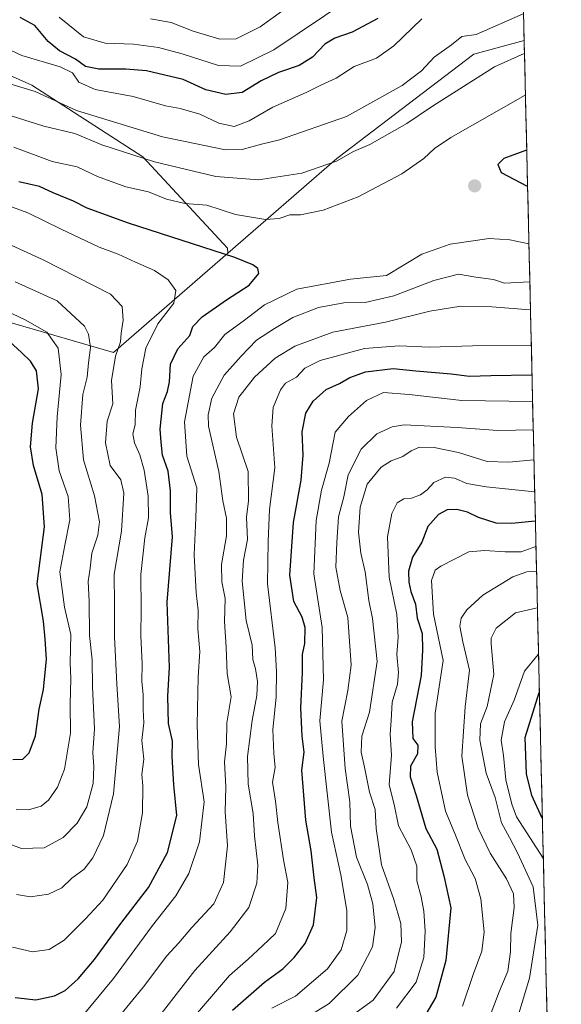
# Model space of a CAD drawing. Units: metres. Extents: x 658510 to 661974, y 4734880 to 4737272.
# Drawn here: x 661821 to 661974, y 4735133 to 4735411 of the extents above; entities that cross this region are included whole.
import ezdxf

# ---------------------------------------------------------------- set-up
doc = ezdxf.new("R2010")
doc.units = ezdxf.units.M
doc.header["$MEASUREMENT"] = 0
for name, color, linetype, lineweight in [('Arbolado forestal CxS', 92, 'Continuous', 0), ('Carátula', 7, 'Continuous', 5), ('Curva de nivel maestra', 36, 'Continuous', 30), ('Curva de nivel normal', 36, 'Continuous', 0), ('Municipio CxS', 142, 'Continuous', 0), ('Punto de cota en terreno', 7, 'Continuous', 0)]:
    doc.layers.add(name, color=color, linetype=linetype, lineweight=lineweight)

# ---------------------------------------------------------------- blocks, each defined once
blk = doc.blocks.new('*U177')
at = {"layer": 'Curva de nivel normal', "color": 36, "linetype": 'Continuous', "lineweight": 0}
for points in [[(661813.8, 4735404.24, 855), (661821.4, 4735400.83, 855), (661832.18, 4735397.62, 855), (661835.61, 4735395.88, 855), (661837.48, 4735393.23, 855), (661842.01, 4735391.18, 855), (661852.77, 4735389.19, 855), (661861.92, 4735386.62, 855), (661866.02, 4735385.8, 855), (661871.55, 4735384.21, 855), (661876.99, 4735381.7, 855), (661881.24, 4735380.79, 855), (661885.56, 4735382.4, 855), (661892.24, 4735386.22, 855), (661901.58, 4735390.37, 855), (661905.73, 4735392.43, 855), (661910.07, 4735394.42, 855), (661915.12, 4735397.69, 855), (661921.44, 4735400.02, 855), (661926.36, 4735403.5, 855), (661934.24, 4735411.11, 855)], [(661965.15, 4735318.99, 855), (661965.08, 4735318.98, 855), (661948.54, 4735318.81, 855), (661936.41, 4735318.5, 855), (661927.9, 4735318.84, 855), (661918.08, 4735318.08, 855), (661905.58, 4735314.7, 855), (661901.25, 4735312.51, 855), (661898.92, 4735309.98, 855), (661895.82, 4735308.33, 855), (661894.32, 4735306.45, 855), (661892.32, 4735301.42, 855), (661891.94, 4735296.32, 855), (661892.77, 4735284.4, 855), (661891.26, 4735272.69, 855), (661890.92, 4735263.69, 855), (661890.7, 4735251.69, 855), (661892.87, 4735233.65, 855), (661893.21, 4735226.89, 855), (661893.14, 4735219.65, 855), (661892.23, 4735210.54, 855), (661892.45, 4735203.78, 855), (661892.84, 4735199.88, 855), (661892.14, 4735195.68, 855), (661892.94, 4735190.32, 855), (661893.57, 4735184.34, 855), (661895.23, 4735173.74, 855), (661896.47, 4735167.37, 855), (661895.86, 4735160.02, 855), (661892.92, 4735152.97, 855), (661889.29, 4735149.47, 855), (661885.26, 4735145.77, 855), (661880, 4735141.17, 855), (661870.95, 4735130.62, 855)]]:
    blk.add_polyline3d(points, dxfattribs=at)
blk = doc.blocks.new('*U184')
at = {"layer": 'Curva de nivel normal', "color": 36, "linetype": 'Continuous', "lineweight": 0}
for points in [[(661819.1, 4735374.93, 870), (661829.9, 4735370.9, 870), (661836.97, 4735369.4, 870), (661842.7, 4735366.68, 870), (661850.7, 4735363.73, 870), (661857.06, 4735362.3, 870), (661862.16, 4735360.25, 870), (661867.4, 4735359.05, 870), (661873.58, 4735358.52, 870), (661881.62, 4735355.91, 870), (661890.16, 4735354.51, 870), (661893.96, 4735354.77, 870), (661897, 4735355.85, 870), (661900.04, 4735355.8, 870), (661906.44, 4735357.11, 870), (661916.28, 4735360.88, 870), (661928.62, 4735367.37, 870), (661934.84, 4735371.76, 870), (661937.86, 4735374.58, 870), (661942.48, 4735377.65, 870), (661963.43, 4735389.63, 870), (661963.49, 4735389.66, 870)], [(661964.47, 4735347.66, 870), (661964.41, 4735347.65, 870), (661959.12, 4735348.78, 870), (661953.27, 4735349.17, 870), (661942.27, 4735347.52, 870), (661934.26, 4735344.73, 870), (661929.27, 4735341.76, 870), (661924.3, 4735338.66, 870), (661914.1, 4735337.69, 870), (661898.96, 4735334.82, 870), (661889.8, 4735330.42, 870), (661884.22, 4735326.08, 870), (661878.69, 4735322.02, 870), (661875.74, 4735318.35, 870), (661872.68, 4735315.76, 870), (661869.67, 4735310.31, 870), (661867.29, 4735297.42, 870), (661867.96, 4735287.75, 870), (661870.71, 4735278.8, 870), (661870.47, 4735270.24, 870), (661869.98, 4735259.88, 870), (661870.56, 4735249.12, 870), (661871.16, 4735244.26, 870), (661871.02, 4735239.01, 870), (661871.55, 4735232.55, 870), (661871.1, 4735225.43, 870), (661870.8, 4735211.9, 870), (661871.25, 4735200.69, 870), (661872.82, 4735190.1, 870), (661871.52, 4735178.9, 870), (661868.52, 4735169.94, 870), (661864.8, 4735163.62, 870), (661858.25, 4735155.22, 870), (661847.25, 4735140.32, 870), (661836.92, 4735127.75, 870)]]:
    blk.add_polyline3d(points, dxfattribs=at)
blk = doc.blocks.new('*U189')
at = {"layer": 'Curva de nivel normal', "color": 36, "linetype": 'Continuous', "lineweight": 0}
blk.add_polyline3d([(661965.91, 4735286.64, 835), (661965.84, 4735286.64, 835), (661958.8, 4735286, 835), (661952.72, 4735286.21, 835), (661944.63, 4735288.73, 835), (661937.76, 4735290.18, 835), (661933.58, 4735290.24, 835), (661931.25, 4735289.26, 835), (661928.92, 4735287.61, 835), (661925.58, 4735286.42, 835), (661922.74, 4735284.59, 835), (661918.8, 4735279.8, 835), (661916.86, 4735273.31, 835), (661916.4, 4735266.26, 835), (661917.06, 4735260.35, 835), (661918.26, 4735255.02, 835), (661919.32, 4735247.02, 835), (661920.36, 4735241.92, 835), (661921.64, 4735229.71, 835), (661919.48, 4735215.47, 835), (661917.33, 4735208.69, 835), (661917.1, 4735204.15, 835), (661918.08, 4735199.9, 835), (661919.48, 4735192.88, 835), (661921.05, 4735188.02, 835), (661921.41, 4735182.63, 835), (661922.89, 4735172.34, 835), (661926.32, 4735162.58, 835), (661928.32, 4735155.84, 835), (661928.5, 4735150.62, 835), (661926.44, 4735142.28, 835), (661920.56, 4735134.19, 835), (661911.56, 4735127.72, 835)], dxfattribs=at)
blk = doc.blocks.new('*U195')
at = {"layer": 'Curva de nivel normal', "color": 36, "linetype": 'Continuous', "lineweight": 0}
blk.add_polyline3d([(661966.65, 4735255.14, 815), (661966.58, 4735255.15, 815), (661963.89, 4735255.08, 815), (661959.92, 4735253.67, 815), (661951.49, 4735248.45, 815), (661946.94, 4735244.35, 815), (661945.38, 4735242.02, 815), (661944.98, 4735239.7, 815), (661945.81, 4735235.32, 815), (661947.74, 4735227.33, 815), (661946.51, 4735216.93, 815), (661945.54, 4735203.02, 815), (661947.15, 4735192.02, 815), (661950.11, 4735182.69, 815), (661953.57, 4735175.62, 815), (661958.14, 4735168.43, 815), (661960.09, 4735164.19, 815), (661960.32, 4735160.29, 815), (661959.38, 4735152.96, 815), (661959.29, 4735147.82, 815), (661958.57, 4735142.39, 815), (661956.1, 4735136.48, 815), (661952.08, 4735125.87, 815)], dxfattribs=at)
blk = doc.blocks.new('*U197')
at = {"layer": 'Curva de nivel normal', "color": 36, "linetype": 'Continuous', "lineweight": 0}
blk.add_polyline3d([(661818.68, 4735149.08, 880), (661824.33, 4735147.82, 880), (661829.03, 4735148.46, 880), (661833.3, 4735151.08, 880), (661839.33, 4735157.1, 880), (661844.23, 4735162.35, 880), (661851.1, 4735172.44, 880), (661853.98, 4735179.02, 880), (661855.38, 4735187.04, 880), (661855.53, 4735194.64, 880), (661855.27, 4735197.87, 880), (661855.8, 4735202.22, 880), (661855.24, 4735207.5, 880), (661855.75, 4735212.48, 880), (661855.62, 4735216.24, 880), (661855.61, 4735220.37, 880), (661855.27, 4735224.16, 880), (661855.33, 4735229.13, 880), (661854.9, 4735237, 880), (661854.99, 4735244.53, 880), (661854.98, 4735254.34, 880), (661856.04, 4735264.69, 880), (661857.06, 4735270.35, 880), (661857.05, 4735276.45, 880), (661855.91, 4735283.74, 880), (661854.68, 4735288.05, 880), (661853.12, 4735291.43, 880), (661852.7, 4735294.02, 880), (661853.3, 4735296.59, 880), (661853.42, 4735300.73, 880), (661854.76, 4735307.29, 880), (661855.2, 4735312.34, 880), (661856.35, 4735318.23, 880), (661859.7, 4735325.09, 880), (661864.25, 4735330.93, 880), (661864.84, 4735334.5, 880), (661862.63, 4735337.5, 880), (661858.84, 4735340.08, 880), (661853.42, 4735342.46, 880), (661848.56, 4735344.72, 880), (661843.22, 4735346.69, 880), (661832.49, 4735351.74, 880), (661823.09, 4735356.35, 880), (661808.15, 4735361.84, 880)], dxfattribs=at)
blk = doc.blocks.new('*U198')
at = {"layer": 'Curva de nivel normal', "color": 36, "linetype": 'Continuous', "lineweight": 0}
blk.add_polyline3d([(661927.14, 4735131.91, 830), (661932.69, 4735139.24, 830), (661934.78, 4735146.25, 830), (661935.18, 4735153.66, 830), (661934.83, 4735159.27, 830), (661934.11, 4735163.36, 830), (661932.86, 4735167.87, 830), (661932.84, 4735172.02, 830), (661931.2, 4735176.61, 830), (661927.66, 4735183.34, 830), (661926.46, 4735189.4, 830), (661925.01, 4735194.97, 830), (661925.68, 4735203.31, 830), (661925.34, 4735209.28, 830), (661925.64, 4735213.08, 830), (661925.91, 4735218.27, 830), (661927.35, 4735223.39, 830), (661927.65, 4735226.69, 830), (661927.22, 4735231.76, 830), (661927.59, 4735236.66, 830), (661927.2, 4735242.99, 830), (661925.05, 4735253.58, 830), (661924.52, 4735264.91, 830), (661925.75, 4735271.49, 830), (661927.32, 4735274.56, 830), (661929.18, 4735275.69, 830), (661931.36, 4735275.86, 830), (661933.86, 4735276.8, 830), (661935.78, 4735278.2, 830), (661937.68, 4735280.24, 830), (661940.92, 4735281.8, 830), (661943.52, 4735281.5, 830), (661947, 4735279.98, 830), (661952.4, 4735279.05, 830), (661966.05, 4735277.63, 830), (661966.12, 4735277.62, 830)], dxfattribs=at)
blk = doc.blocks.new('*U200')
at = {"layer": 'Curva de nivel normal', "color": 36, "linetype": 'Continuous', "lineweight": 0}
blk.add_polyline3d([(661819.43, 4735336.89, 890), (661831.28, 4735331.58, 890), (661839.02, 4735324.41, 890), (661840.19, 4735322.15, 890), (661840.75, 4735318.35, 890), (661840.13, 4735314.02, 890), (661839.76, 4735310.02, 890), (661838.58, 4735305.09, 890), (661837.89, 4735296.46, 890), (661838.76, 4735286.69, 890), (661841.82, 4735276.55, 890), (661843.28, 4735269.21, 890), (661842.84, 4735265.4, 890), (661841.14, 4735260.35, 890), (661840.67, 4735256.1, 890), (661840.07, 4735252.35, 890), (661840.34, 4735246.77, 890), (661840.5, 4735237.07, 890), (661841.25, 4735230.23, 890), (661841.31, 4735222.59, 890), (661841.91, 4735210.73, 890), (661841.42, 4735204.1, 890), (661841.71, 4735199.99, 890), (661841.46, 4735195.35, 890), (661839.66, 4735188.73, 890), (661837, 4735184.16, 890), (661833.02, 4735180.08, 890), (661827.67, 4735177.16, 890), (661821.22, 4735176.95, 890), (661814.55, 4735179.39, 890)], dxfattribs=at)
blk = doc.blocks.new('*U206')
at = {"layer": 'Curva de nivel normal', "color": 36, "linetype": 'Continuous', "lineweight": 0}
for points in [[(661818.32, 4735383.76, 865), (661827.6, 4735380.86, 865), (661836.34, 4735378.74, 865), (661843.89, 4735375.55, 865), (661858.82, 4735370.76, 865), (661876.1, 4735366.65, 865), (661888.19, 4735365.7, 865), (661900.34, 4735367.63, 865), (661910.14, 4735371.02, 865), (661915, 4735373.71, 865), (661919.59, 4735375.72, 865), (661930, 4735381.58, 865), (661937.29, 4735386.51, 865), (661954.79, 4735397.62, 865), (661963.15, 4735401.36, 865), (661963.21, 4735401.37, 865)], [(661964.73, 4735336.96, 865), (661964.66, 4735336.95, 865), (661957.61, 4735336.55, 865), (661954.48, 4735337.58, 865), (661949.48, 4735338.25, 865), (661944.62, 4735339.12, 865), (661937.62, 4735337.33, 865), (661926.31, 4735332.96, 865), (661918.3, 4735331.11, 865), (661912.26, 4735331.03, 865), (661905.06, 4735329.64, 865), (661897.84, 4735326.85, 865), (661892.69, 4735323.72, 865), (661887.57, 4735320.44, 865), (661883.22, 4735315.94, 865), (661878.42, 4735310.56, 865), (661875.02, 4735304.11, 865), (661873.9, 4735299.38, 865), (661874.06, 4735296.17, 865), (661876.92, 4735283.42, 865), (661878.1, 4735275.13, 865), (661879.1, 4735270.18, 865), (661879.12, 4735265.22, 865), (661877.7, 4735257.14, 865), (661877.83, 4735252.26, 865), (661878.75, 4735247.52, 865), (661878.58, 4735241.02, 865), (661879, 4735233.84, 865), (661879.32, 4735226.36, 865), (661880.46, 4735219.75, 865), (661879.2, 4735212.41, 865), (661879.13, 4735206.53, 865), (661878.56, 4735201.4, 865), (661878.95, 4735194.35, 865), (661878.71, 4735187.35, 865), (661879.39, 4735177.69, 865), (661878.31, 4735167.35, 865), (661875.56, 4735161.35, 865), (661869.31, 4735154.69, 865), (661865.63, 4735150.35, 865), (661862.26, 4735146.69, 865), (661855.74, 4735137.89, 865), (661848.02, 4735128.49, 865)]]:
    blk.add_polyline3d(points, dxfattribs=at)
blk = doc.blocks.new('*U212')
at = {"layer": 'Curva de nivel normal', "color": 36, "linetype": 'Continuous', "lineweight": 0}
blk.add_polyline3d([(661966.49, 4735262.17, 820), (661966.42, 4735262.17, 820), (661962.27, 4735260.75, 820), (661957.78, 4735260.71, 820), (661952.03, 4735261.11, 820), (661947.53, 4735260.69, 820), (661939.57, 4735256.65, 820), (661938.03, 4735255.49, 820), (661936.94, 4735252.59, 820), (661937.57, 4735243.09, 820), (661940.24, 4735230.01, 820), (661938.05, 4735215.16, 820), (661938.04, 4735205.68, 820), (661938.56, 4735198.49, 820), (661940.93, 4735187.52, 820), (661943.61, 4735181.18, 820), (661946.5, 4735173.88, 820), (661949.32, 4735168.47, 820), (661950.94, 4735162.75, 820), (661951.83, 4735153.42, 820), (661951.22, 4735147.96, 820), (661948.71, 4735141.42, 820), (661945.71, 4735132.46, 820)], dxfattribs=at)
blk = doc.blocks.new('*U213')
at = {"layer": 'Curva de nivel normal', "color": 36, "linetype": 'Continuous', "lineweight": 0}
for points in [[(661831.92, 4735411.61, 845), (661838.73, 4735406.11, 845), (661844.84, 4735404.24, 845), (661852.9, 4735403.98, 845), (661859.9, 4735403.02, 845), (661866.6, 4735401.3, 845), (661876.89, 4735397.98, 845), (661883.04, 4735397.76, 845), (661892.48, 4735402.41, 845), (661927.92, 4735426.34, 845)], [(661965.52, 4735303.12, 845), (661965.45, 4735303.12, 845), (661945.56, 4735303.38, 845), (661930.65, 4735305.14, 845), (661923.48, 4735305.66, 845), (661918.61, 4735303.42, 845), (661913.51, 4735298.92, 845), (661909.78, 4735294.44, 845), (661908.08, 4735285.75, 845), (661905.91, 4735278.1, 845), (661904.45, 4735269.55, 845), (661903.8, 4735254.48, 845), (661906.1, 4735239.33, 845), (661906.5, 4735224.56, 845), (661905.5, 4735213.02, 845), (661906.39, 4735202.91, 845), (661908.77, 4735181.54, 845), (661911.36, 4735169.5, 845), (661913.13, 4735159.43, 845), (661913.04, 4735153.85, 845), (661911.53, 4735148.39, 845), (661907.66, 4735143.02, 845), (661898.58, 4735135.33, 845), (661891.88, 4735131.92, 845)]]:
    blk.add_polyline3d(points, dxfattribs=at)
blk = doc.blocks.new('*U214')
at = {"layer": 'Curva de nivel normal', "color": 36, "linetype": 'Continuous', "lineweight": 0}
for points in [[(661857.7, 4735411.19, 840), (661863.49, 4735410.1, 840), (661869.74, 4735407.71, 840), (661877.2, 4735405.43, 840), (661881.84, 4735405.54, 840), (661888.66, 4735408.86, 840), (661897.64, 4735415.4, 840)], [(661965.71, 4735295.16, 840), (661965.64, 4735295.16, 840), (661955.7, 4735294.93, 840), (661944.25, 4735295.83, 840), (661929.25, 4735296.53, 840), (661925.85, 4735296, 840), (661921.58, 4735294.06, 840), (661917.17, 4735289.71, 840), (661913.47, 4735282.44, 840), (661912.2, 4735276.2, 840), (661910.71, 4735270.6, 840), (661910.22, 4735263.32, 840), (661909.95, 4735256.42, 840), (661911.24, 4735249.84, 840), (661913.35, 4735242.16, 840), (661914.32, 4735228.69, 840), (661913.38, 4735221.54, 840), (661911.68, 4735212.89, 840), (661912.57, 4735199.56, 840), (661913.94, 4735190.16, 840), (661914.08, 4735183.26, 840), (661915.85, 4735174.56, 840), (661918.96, 4735166.85, 840), (661920.46, 4735161.39, 840), (661921.08, 4735154.71, 840), (661920.31, 4735149.25, 840), (661916.18, 4735141.24, 840), (661908.12, 4735133.26, 840), (661901.74, 4735129.24, 840)]]:
    blk.add_polyline3d(points, dxfattribs=at)
blk = doc.blocks.new('*U215')
at = {"layer": 'Curva de nivel normal', "color": 36, "linetype": 'Continuous', "lineweight": 0}
blk.add_polyline3d([(661958.67, 4735120.69, 810), (661964.67, 4735140.35, 810), (661967.01, 4735155.35, 810), (661965.68, 4735166.2, 810), (661961.22, 4735175.77, 810), (661959.01, 4735180.11, 810), (661956.75, 4735184.19, 810), (661954.97, 4735191.4, 810), (661952.44, 4735198.2, 810), (661950.64, 4735207.54, 810), (661950.82, 4735212.19, 810), (661952.74, 4735217.04, 810), (661954.6, 4735226.11, 810), (661953.84, 4735234.71, 810), (661953.8, 4735236.34, 810), (661955.23, 4735239.19, 810), (661960.67, 4735243.45, 810), (661966.82, 4735244.95, 810), (661966.89, 4735244.93, 810)], dxfattribs=at)
blk = doc.blocks.new('*U216')
at = {"layer": 'Curva de nivel normal', "color": 36, "linetype": 'Continuous', "lineweight": 0}
for points in [[(661775.47, 4735413.78, 860), (661782.48, 4735409.88, 860), (661792, 4735405.35, 860), (661798.78, 4735400.88, 860), (661803.06, 4735399.32, 860), (661808.82, 4735398.24, 860), (661813.42, 4735394.81, 860), (661817.96, 4735392.78, 860), (661825.12, 4735390.62, 860), (661836.74, 4735385.28, 860), (661861.06, 4735377.86, 860), (661878.85, 4735374.13, 860), (661883.57, 4735374.31, 860), (661889.03, 4735375.82, 860), (661894.04, 4735377, 860), (661912.95, 4735383.54, 860), (661928.67, 4735392.35, 860), (661934.14, 4735396.43, 860), (661937.71, 4735400.32, 860), (661942.58, 4735403.84, 860), (661945.58, 4735406.18, 860), (661949.58, 4735406.75, 860), (661962.89, 4735412.53, 860)], [(661964.91, 4735329.03, 860), (661964.85, 4735329.02, 860), (661954.02, 4735329.88, 860), (661945.28, 4735330.07, 860), (661936.47, 4735328.63, 860), (661923.97, 4735325.58, 860), (661909.18, 4735322.67, 860), (661898.44, 4735318.76, 860), (661892.88, 4735315.41, 860), (661887.03, 4735310.02, 860), (661882.63, 4735304.35, 860), (661881.05, 4735299.66, 860), (661881.9, 4735293.08, 860), (661885.25, 4735283.36, 860), (661885.33, 4735275.1, 860), (661884.73, 4735270.45, 860), (661885.07, 4735264.21, 860), (661883.95, 4735258.36, 860), (661883.57, 4735252.39, 860), (661884.71, 4735241.36, 860), (661886.38, 4735234.35, 860), (661886.53, 4735230.35, 860), (661887.32, 4735227.69, 860), (661887.88, 4735224.14, 860), (661887.68, 4735220.15, 860), (661886.34, 4735213.14, 860), (661885.05, 4735202.96, 860), (661885.24, 4735195.13, 860), (661886.63, 4735186.89, 860), (661887.07, 4735180.55, 860), (661887.93, 4735172.23, 860), (661887.7, 4735167.18, 860), (661885.43, 4735160.35, 860), (661880.18, 4735153.47, 860), (661870.21, 4735142.58, 860), (661856.72, 4735125.21, 860)]]:
    blk.add_polyline3d(points, dxfattribs=at)
blk = doc.blocks.new('*U217')
at = {"layer": 'Curva de nivel normal', "color": 36, "linetype": 'Continuous', "lineweight": 0}
blk.add_polyline3d([(661814.82, 4735329.69, 895), (661822.3, 4735326.2, 895), (661828.42, 4735322.7, 895), (661831.6, 4735318.22, 895), (661832.44, 4735310.77, 895), (661831.36, 4735298.86, 895), (661830.96, 4735290.03, 895), (661831.92, 4735283.61, 895), (661834.4, 4735276.36, 895), (661834.93, 4735269.75, 895), (661833.49, 4735262.57, 895), (661832.07, 4735255.08, 895), (661833.39, 4735245.05, 895), (661835.18, 4735237.36, 895), (661834.98, 4735229.35, 895), (661835.22, 4735224.92, 895), (661834.96, 4735217.68, 895), (661835.1, 4735209.5, 895), (661833.41, 4735199.38, 895), (661831.46, 4735194.33, 895), (661828.84, 4735190.59, 895), (661826.79, 4735188.89, 895), (661823.28, 4735187.92, 895), (661819.72, 4735188, 895)], dxfattribs=at)
blk = doc.blocks.new('*U223')
at = {"layer": 'Curva de nivel normal', "color": 36, "linetype": 'Continuous', "lineweight": 0}
blk.add_polyline3d([(661967.2, 4735231.74, 805), (661967.13, 4735231.72, 805), (661963.25, 4735227.01, 805), (661960.35, 4735218.82, 805), (661957.63, 4735212.76, 805), (661956.68, 4735207.56, 805), (661957.3, 4735203.26, 805), (661957.96, 4735196.36, 805), (661959.69, 4735189.47, 805), (661961.01, 4735185.95, 805), (661968.48, 4735174.2, 805), (661968.56, 4735174.08, 805)], dxfattribs=at)
blk = doc.blocks.new('*U224')
at = {"layer": 'Curva de nivel normal', "color": 36, "linetype": 'Continuous', "lineweight": 0}
blk.add_polyline3d([(661797.25, 4735356.9, 885), (661827.37, 4735343.09, 885), (661846.36, 4735333.39, 885), (661849.64, 4735329.94, 885), (661849.95, 4735326.08, 885), (661849.42, 4735322.42, 885), (661849.23, 4735320.02, 885), (661847.79, 4735315.9, 885), (661846.69, 4735309.06, 885), (661847.02, 4735302.51, 885), (661845.48, 4735297.6, 885), (661844.97, 4735291.43, 885), (661846.33, 4735285.1, 885), (661849.26, 4735281.03, 885), (661850.19, 4735277.29, 885), (661849.46, 4735266.56, 885), (661847.4, 4735254.42, 885), (661847.51, 4735245.92, 885), (661847.48, 4735236.69, 885), (661848.19, 4735223.35, 885), (661848.94, 4735211.37, 885), (661847.24, 4735192.43, 885), (661844.38, 4735180.65, 885), (661841.44, 4735174.31, 885), (661838.92, 4735171.1, 885), (661835.51, 4735168.64, 885), (661832.62, 4735165.85, 885), (661828.84, 4735164.13, 885), (661823.82, 4735163.34, 885), (661819.88, 4735164.01, 885)], dxfattribs=at)
blk = doc.blocks.new('*U228')
at = {"layer": 'Curva de nivel maestra', "color": 36, "linetype": 'Continuous', "lineweight": 30}
blk.add_polyline3d([(661966.32, 4735269.38, 825), (661966.25, 4735269.4, 825), (661959.65, 4735268.74, 825), (661955.26, 4735268.77, 825), (661950.27, 4735270.38, 825), (661947.14, 4735271.91, 825), (661944.16, 4735272.69, 825), (661941.39, 4735272.52, 825), (661938.96, 4735271.28, 825), (661935.99, 4735267.88, 825), (661934.22, 4735263.48, 825), (661931.66, 4735259.25, 825), (661930.52, 4735255.28, 825), (661930.55, 4735252.15, 825), (661931.17, 4735249.47, 825), (661932.46, 4735245.96, 825), (661932.96, 4735241.96, 825), (661934.39, 4735237.62, 825), (661934.44, 4735232.94, 825), (661934.09, 4735225.85, 825), (661931.56, 4735212.69, 825), (661931.69, 4735208.05, 825), (661933.14, 4735206.15, 825), (661933.04, 4735203.72, 825), (661931.1, 4735200.26, 825), (661930.95, 4735197.16, 825), (661932.62, 4735191.94, 825), (661935.38, 4735182.65, 825), (661938.45, 4735176.76, 825), (661940.46, 4735169.24, 825), (661942.46, 4735160.25, 825), (661941.02, 4735145.37, 825), (661938.2, 4735134.99, 825), (661935.41, 4735130.21, 825)], dxfattribs=at)
blk = doc.blocks.new('*U229')
at = {"layer": 'Curva de nivel maestra', "color": 36, "linetype": 'Continuous', "lineweight": 30}
blk.add_polyline3d([(661968.29, 4735185.41, 800), (661968.21, 4735185.54, 800), (661965.26, 4735191.9, 800), (661963.77, 4735198.02, 800), (661963.44, 4735208.32, 800), (661967.38, 4735221.04, 800), (661967.45, 4735221.07, 800)], dxfattribs=at)
blk = doc.blocks.new('*U231')
at = {"layer": 'Curva de nivel maestra', "color": 36, "linetype": 'Continuous', "lineweight": 30}
blk.add_polyline3d([(661819.48, 4735134.96, 875), (661825.29, 4735134.3, 875), (661830.58, 4735135.39, 875), (661833.57, 4735136.86, 875), (661837.21, 4735140.16, 875), (661841.89, 4735145.67, 875), (661849.25, 4735155.77, 875), (661857.1, 4735165.95, 875), (661862.5, 4735175.87, 875), (661865.14, 4735186.25, 875), (661864.24, 4735194.96, 875), (661863.75, 4735202.98, 875), (661863.87, 4735207.25, 875), (661862.78, 4735212.22, 875), (661862.56, 4735220, 875), (661863.02, 4735228.02, 875), (661862.37, 4735246.48, 875), (661863.85, 4735264.99, 875), (661863.36, 4735271.85, 875), (661863.33, 4735277.96, 875), (661862.64, 4735283.47, 875), (661861.08, 4735287.96, 875), (661860.67, 4735291.69, 875), (661860.41, 4735295.32, 875), (661861.16, 4735302.55, 875), (661862.48, 4735305.98, 875), (661863.07, 4735308.67, 875), (661863.29, 4735313.68, 875), (661865.41, 4735318.02, 875), (661868.76, 4735321.73, 875), (661869.64, 4735324.27, 875), (661872.27, 4735327.05, 875), (661879.16, 4735331.84, 875), (661885.53, 4735335.94, 875), (661888.26, 4735339.28, 875), (661887.96, 4735340.7, 875), (661886.52, 4735341.67, 875), (661881.45, 4735343.8, 875), (661851.49, 4735353.5, 875), (661839.84, 4735357.69, 875), (661835.98, 4735359.71, 875), (661830.21, 4735362.05, 875), (661826.32, 4735363.83, 875), (661820.52, 4735365.16, 875)], dxfattribs=at)
blk = doc.blocks.new('*U232')
at = {"layer": 'Curva de nivel maestra', "color": 36, "linetype": 'Continuous', "lineweight": 30}
blk.add_polyline3d([(661818.8, 4735202.14, 900), (661821.62, 4735202.22, 900), (661823.39, 4735203.97, 900), (661825.2, 4735208.74, 900), (661826.29, 4735216.28, 900), (661827.45, 4735221.84, 900), (661828.3, 4735230.44, 900), (661827.98, 4735236.05, 900), (661827.46, 4735241.11, 900), (661825.69, 4735251.69, 900), (661827.73, 4735267.73, 900), (661827.13, 4735276.85, 900), (661824.63, 4735285.06, 900), (661823.77, 4735290.35, 900), (661824.38, 4735297.02, 900), (661826.05, 4735306.69, 900), (661825.46, 4735311.79, 900), (661823.78, 4735314.5, 900), (661821.22, 4735316.98, 900), (661816.71, 4735321.15, 900)], dxfattribs=at)
blk = doc.blocks.new('*U233')
at = {"layer": 'Curva de nivel maestra', "color": 36, "linetype": 'Continuous', "lineweight": 30}
for points in [[(661921.85, 4735411.2, 850), (661914.62, 4735407.34, 850), (661909.68, 4735405.72, 850), (661906.92, 4735404, 850), (661903.43, 4735400.34, 850), (661899.63, 4735397.98, 850), (661893.76, 4735395.98, 850), (661888.92, 4735393.61, 850), (661883.58, 4735390.36, 850), (661878.92, 4735389.76, 850), (661873.25, 4735391.13, 850), (661866.92, 4735394.04, 850), (661856.58, 4735396.51, 850), (661850.7, 4735396.96, 850), (661843.06, 4735396.91, 850), (661839.33, 4735397.7, 850), (661836.46, 4735399.8, 850), (661831.98, 4735402.12, 850), (661828.78, 4735404.72, 850), (661825.01, 4735409.27, 850), (661820.86, 4735411.48, 850)], [(661880.8, 4735131.31, 850), (661889.84, 4735139.25, 850), (661894.98, 4735142.99, 850), (661898.26, 4735146.18, 850), (661901.3, 4735150.12, 850), (661903.66, 4735155.43, 850), (661904.65, 4735163.12, 850), (661903.9, 4735168.69, 850), (661902.99, 4735176.34, 850), (661901.55, 4735184.99, 850), (661900.43, 4735199.06, 850), (661901.01, 4735204.13, 850), (661900.51, 4735208.71, 850), (661900.1, 4735216.69, 850), (661900.56, 4735226.69, 850), (661900.56, 4735231.72, 850), (661901.24, 4735234.82, 850), (661901.3, 4735239.33, 850), (661900.48, 4735242.23, 850), (661898.14, 4735246.67, 850), (661897.04, 4735254.11, 850), (661898.01, 4735269.02, 850), (661900.19, 4735280.96, 850), (661900.74, 4735287.95, 850), (661900.5, 4735294.6, 850), (661901.54, 4735299.81, 850), (661903.62, 4735303.24, 850), (661907.25, 4735306.55, 850), (661911, 4735308.19, 850), (661913.9, 4735309.94, 850), (661918.33, 4735311.52, 850), (661926.2, 4735312.49, 850), (661932.54, 4735311.79, 850), (661942.54, 4735310.97, 850), (661947.75, 4735310.29, 850), (661953.75, 4735310.51, 850), (661965.28, 4735310.67, 850), (661965.34, 4735310.67, 850)]]:
    blk.add_polyline3d(points, dxfattribs=at)
blk = doc.blocks.new('5PATER')
at = {"layer": 'Carátula', "linetype": 'Continuous', "lineweight": 5}
h = blk.add_hatch(color=250, dxfattribs=at)
edge = h.paths.add_edge_path()
edge.add_ellipse((0, 0.01), major_axis=(-1.33, -1.34), ratio=0.999422, start_angle=0, end_angle=360)

msp = doc.modelspace()

# ---------------------------------------------------------------- linework, layer by layer
at = {"layer": 'Arbolado forestal CxS', "color": 92, "linetype": 'Continuous', "lineweight": 0}
for points in [[(661953.98, 4735793.6, 747.95), (661963.12, 4735405.04, 865.02), (661948.94, 4735401.22, 864.08), (661910.28, 4735371.76, 866.41), (661879.48, 4735345.01, 875.56), (661879.44, 4735346.45, 875.26), (661855.5, 4735372.22, 866), (661824.2, 4735392.47, 860.36), (661791.06, 4735407.2, 860.4), (661756.09, 4735410.88, 862.18), (661717.42, 4735399.84, 852.62), (661686.12, 4735375.9, 855.31), (661675.08, 4735357.49, 857.39), (661658.51, 4735315.15, 871.86), (661640.1, 4735291.22, 877.98), (661640.1, 4735291.22, 877.98), (661638.76, 4735301.88, 871.5), (661633.58, 4735343.21, 847.91), (661622.35, 4735376.91, 823.52), (661604.09, 4735412, 795.42)], [(661953.98, 4735793.6, 747.95), (661963.12, 4735405.04, 865.02)], [(661638.76, 4735301.88, 871.5), (661640.1, 4735291.22, 877.98), (661658.51, 4735315.15, 871.86), (661675.08, 4735357.49, 857.39), (661686.12, 4735375.9, 855.31), (661717.42, 4735399.84, 852.62), (661756.09, 4735410.88, 862.18), (661791.06, 4735407.2, 860.4), (661824.2, 4735392.47, 860.36), (661855.5, 4735372.22, 866), (661879.44, 4735346.45, 875.26), (661879.48, 4735345.01, 875.56)], [(661638.76, 4735301.88, 871.5), (661640.1, 4735291.22, 877.98), (661658.51, 4735315.15, 871.86), (661675.08, 4735357.49, 857.39), (661686.12, 4735375.9, 855.31), (661717.42, 4735399.84, 852.62), (661756.09, 4735410.88, 862.18), (661791.06, 4735407.2, 860.4), (661824.2, 4735392.47, 860.36), (661855.5, 4735372.22, 866), (661879.44, 4735346.45, 875.26), (661879.48, 4735345.01, 875.56)], [(661791.06, 4735407.2, 860.4), (661824.2, 4735392.47, 860.36), (661855.5, 4735372.22, 866), (661879.44, 4735346.45, 875.26), (661879.48, 4735345.01, 875.56), (661847.22, 4735316.99, 883.41), (661790.15, 4735333.56, 899.12)], [(661502.71, 4735173.27, 933.51), (661550.81, 4735160.51, 915.78), (661585.79, 4735188.12, 919.44), (661631.81, 4735210.21, 909.72), (661681.52, 4735254.4, 903.77), (661705.46, 4735283.85, 902.95), (661736.76, 4735318.83, 897.14), (661790.15, 4735333.56, 899.12), (661847.22, 4735316.99, 883.41), (661879.48, 4735345.01, 875.56), (661910.28, 4735371.76, 866.41), (661948.94, 4735401.22, 864.08), (661963.12, 4735405.04, 865.02), (661973.62, 4734958.89, 751.52), (661789.66, 4734954.62, 762.99), (661769.28, 4734971.05, 769.13), (661745.39, 4734953.59, 780.17), (661548.39, 4734949.01, 879.29), (661546.49, 4734949.29, 879.81), (661546.59, 4734948.97, 879.76), (660646.26, 4734928.06, 740.49)], [(661963.12, 4735405.04, 865.02), (661948.94, 4735401.22, 864.08), (661910.28, 4735371.76, 866.41), (661879.48, 4735345.01, 875.56)], [(661963.12, 4735405.04, 865.02), (661948.94, 4735401.22, 864.08), (661910.28, 4735371.76, 866.41), (661879.48, 4735345.01, 875.56)], [(661963.12, 4735405.04, 865.02), (661973.62, 4734958.89, 751.52)], [(661205.8, 4735321.93, 895.62), (661276.37, 4735302.9, 921.62), (661346.8, 4735270.52, 928.31), (661416.19, 4735231.74, 936.33), (661502.71, 4735173.27, 933.51), (661550.81, 4735160.51, 915.78), (661585.79, 4735188.12, 919.44), (661631.81, 4735210.21, 909.72), (661681.52, 4735254.4, 903.77), (661705.46, 4735283.85, 902.95), (661736.76, 4735318.83, 897.14), (661790.15, 4735333.56, 899.12), (661847.22, 4735316.99, 883.41), (661879.48, 4735345.01, 875.56)], [(661205.8, 4735321.93, 895.62), (661276.37, 4735302.9, 921.62), (661346.8, 4735270.52, 928.31), (661416.19, 4735231.74, 936.33), (661502.71, 4735173.27, 933.51), (661550.81, 4735160.51, 915.78), (661585.79, 4735188.12, 919.44), (661631.81, 4735210.21, 909.72), (661681.52, 4735254.4, 903.77), (661705.46, 4735283.85, 902.95), (661736.76, 4735318.83, 897.14), (661790.15, 4735333.56, 899.12), (661847.22, 4735316.99, 883.41), (661879.48, 4735345.01, 875.56)]]:
    msp.add_polyline3d(points, dxfattribs=at)
at = {"layer": 'Curva de nivel maestra', "color": 36, "linetype": 'Continuous', "lineweight": 30}
msp.add_polyline3d([(661963.85, 4735374.12, 875), (661963.79, 4735374.08, 875), (661957.42, 4735371.69, 875), (661955.72, 4735370.06, 875), (661956.63, 4735367.75, 875), (661964.03, 4735363.88, 875), (661964.09, 4735363.86, 875)], dxfattribs=at)
at = {"layer": 'Municipio CxS', "color": 142, "linetype": 'Continuous', "lineweight": 0}
msp.add_polyline3d([(661962.92, 4735413.56, 859.64), (661963.04, 4735408.57, 862.31), (661963.16, 4735403.57, 864.08), (661963.28, 4735398.57, 866.21), (661963.39, 4735393.58, 868.78), (661963.51, 4735388.58, 870.63), (661963.63, 4735383.58, 872.1), (661963.75, 4735378.59, 873.65), (661963.86, 4735373.59, 875.16), (661963.98, 4735368.59, 875.68), (661964.1, 4735363.6, 874.81), (661964.22, 4735358.6, 873.83), (661964.33, 4735353.61, 872.55), (661964.45, 4735348.61, 870.11), (661964.57, 4735343.61, 867.95), (661964.69, 4735338.62, 865.51), (661964.8, 4735333.62, 862.4), (661964.92, 4735328.62, 859.62), (661965.04, 4735323.63, 857.04), (661965.16, 4735318.63, 854.51), (661965.27, 4735313.63, 851.69), (661965.39, 4735308.64, 848.37), (661965.51, 4735303.64, 845.23), (661965.63, 4735298.64, 842.1), (661965.75, 4735293.65, 839), (661965.86, 4735288.65, 836.32), (661965.98, 4735283.66, 833.15), (661966.1, 4735278.66, 830.62), (661966.22, 4735273.66, 827.82), (661966.33, 4735268.67, 824.61), (661966.45, 4735263.67, 821.29), (661966.57, 4735258.67, 817.38), (661966.69, 4735253.68, 814.02), (661966.8, 4735248.68, 811.93), (661966.92, 4735243.68, 809.41), (661967.04, 4735238.69, 807.13), (661967.16, 4735233.69, 805.52), (661967.27, 4735228.7, 803.76), (661967.39, 4735223.7, 800.86), (661967.51, 4735218.7, 799.05), (661967.63, 4735213.71, 797.63), (661967.74, 4735208.71, 797.4), (661967.86, 4735203.71, 797.17), (661967.98, 4735198.72, 796.81), (661968.1, 4735193.72, 797.35), (661968.21, 4735188.72, 798.25), (661968.33, 4735183.73, 801.02), (661968.45, 4735178.73, 803.03), (661968.57, 4735173.73, 805.69), (661968.68, 4735168.74, 808.03), (661968.8, 4735163.74, 808.89), (661968.92, 4735158.75, 808.88), (661969.04, 4735153.75, 808.41), (661969.15, 4735148.75, 808.07), (661969.27, 4735143.76, 807.41), (661969.39, 4735138.76, 806.61), (661969.51, 4735133.76, 805.38), (661969.62, 4735128.77, 804.36)], dxfattribs=at)

# ---------------------------------------------------------------- block references
at = {"layer": 'Curva de nivel maestra', "color": 36, "linetype": 'Continuous', "lineweight": 30}
for name in ['*U232', '*U231', '*U233', '*U228', '*U229']:
    msp.add_blockref(name, (0, 0), dxfattribs=at)
at = {"layer": 'Curva de nivel normal', "color": 36, "linetype": 'Continuous', "lineweight": 0}
for name in ['*U217', '*U200', '*U224', '*U197', '*U184', '*U206', '*U216', '*U177', '*U213', '*U214', '*U198', '*U212', '*U195', '*U215', '*U223', '*U189']:
    msp.add_blockref(name, (0, 0), dxfattribs=at)
at = {"layer": 'Punto de cota en terreno', "linetype": 'Continuous', "lineweight": 0}
msp.add_blockref('5PATER', (661949.17, 4735364, 873.96), dxfattribs=at)

doc.saveas('drawing.dxf')
